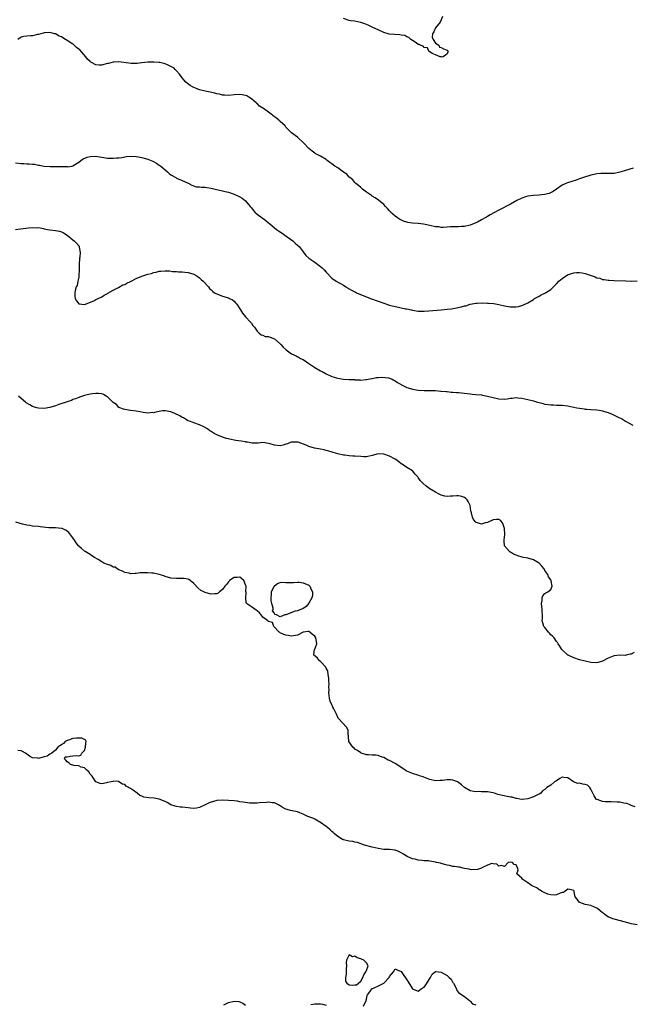
# Model space of a CAD drawing. Units: inches. Extents: x 2592000 to 2595000, y 1500000 to 1503000.
# Drawn here: x 2594363 to 2594575, y 1501344 to 1501686 of the extents above; entities that cross this region are included whole.
import ezdxf

# ---------------------------------------------------------------- set-up
doc = ezdxf.new("R2010")
doc.units = ezdxf.units.IN
doc.header["$MEASUREMENT"] = 0
doc.layers.add('LD25921500_10ft', color=100, linetype='Continuous')

msp = doc.modelspace()

# ---------------------------------------------------------------- linework, layer by layer
at = {"layer": 'LD25921500_10ft'}
for points, elevation in [([(2594509.38, 1501687), (2594509, 1501685.87), (2594508.57, 1501685), (2594507.03, 1501683), (2594506.36, 1501681.64), (2594505.98, 1501681), (2594505.85, 1501679.85), (2594506.11, 1501679), (2594507, 1501677.77), (2594508.1, 1501677), (2594508.37, 1501676.37), (2594509, 1501676.22), (2594509.8, 1501675.8), (2594511, 1501675.34), (2594511.43, 1501675), (2594511.24, 1501674.76), (2594511, 1501674.05), (2594510.49, 1501673.51), (2594509.63, 1501673), (2594509, 1501672.88), (2594508.94, 1501672.94), (2594508.63, 1501673), (2594507, 1501673.66), (2594505.82, 1501674.18), (2594504.67, 1501675), (2594504.16, 1501676.16), (2594503, 1501676.26), (2594502.66, 1501676.66), (2594501.62, 1501677), (2594501.31, 1501677.31), (2594501, 1501677.32), (2594500.21, 1501677.79), (2594499, 1501678.64), (2594498.39, 1501679), (2594497.71, 1501679.71), (2594497, 1501679.98), (2594496.36, 1501680.36), (2594495, 1501680.48), (2594494.58, 1501680.58), (2594492.7, 1501680.7), (2594490.91, 1501680.91), (2594490.56, 1501681), (2594489, 1501681.45), (2594487, 1501682.35), (2594485.21, 1501683.21), (2594483.82, 1501683.82), (2594483, 1501684.21), (2594482.4, 1501684.4), (2594481, 1501684.96), (2594479, 1501685.37), (2594477.48, 1501685.48), (2594477, 1501685.55), (2594475, 1501686.28)], 8720), ([(2594575.69, 1501634.31), (2594573, 1501633.43), (2594572.65, 1501633.35), (2594571, 1501632.86), (2594569, 1501632.48), (2594568.47, 1501632.47), (2594567, 1501632.38), (2594566.42, 1501632.42), (2594564.41, 1501632.41), (2594563, 1501632.28), (2594562.1, 1501632.1), (2594561, 1501631.82), (2594558.34, 1501631), (2594557, 1501630.53), (2594555.84, 1501630.16), (2594554.3, 1501629.7), (2594552.78, 1501629.22), (2594552.26, 1501629), (2594551, 1501628.35), (2594549.07, 1501626.93), (2594547.85, 1501626.15), (2594546.48, 1501625.52), (2594544.9, 1501625.1), (2594543, 1501624.89), (2594541, 1501624.78), (2594539, 1501624.53), (2594538.27, 1501624.27), (2594537, 1501623.89), (2594535.23, 1501623), (2594533, 1501621.74), (2594529, 1501619.7), (2594527.27, 1501618.73), (2594525.95, 1501618.05), (2594525, 1501617.45), (2594524.69, 1501617.31), (2594524.21, 1501617), (2594523, 1501616.31), (2594521.55, 1501615.55), (2594521, 1501615.28), (2594519, 1501614.46), (2594517, 1501614.04), (2594516.03, 1501613.97), (2594515, 1501613.95), (2594514.09, 1501613.91), (2594512.16, 1501613.84), (2594511, 1501613.72), (2594509.65, 1501613.65), (2594509, 1501613.7), (2594508.15, 1501613.85), (2594507, 1501613.94), (2594505, 1501614.34), (2594503.35, 1501614.65), (2594502.79, 1501614.79), (2594501.01, 1501615.01), (2594499, 1501615.15), (2594497.37, 1501615.37), (2594497, 1501615.46), (2594495.86, 1501615.86), (2594494.52, 1501616.52), (2594493.76, 1501617), (2594493, 1501617.58), (2594491.35, 1501619), (2594491.18, 1501619.18), (2594491, 1501619.43), (2594490.26, 1501620.26), (2594489.64, 1501621), (2594489, 1501621.65), (2594487.12, 1501623.12), (2594485.96, 1501623.96), (2594485, 1501624.54), (2594484.74, 1501624.74), (2594484.34, 1501625), (2594483, 1501625.94), (2594481.65, 1501627), (2594481.32, 1501627.32), (2594481, 1501627.51), (2594480.27, 1501628.27), (2594479.28, 1501629), (2594479, 1501629.25), (2594478.21, 1501630.21), (2594477.23, 1501631), (2594477.12, 1501631.12), (2594477, 1501631.19), (2594476.15, 1501632.15), (2594475, 1501632.95), (2594473, 1501634.39), (2594472.05, 1501635), (2594471, 1501635.81), (2594470.28, 1501636.28), (2594469.37, 1501637), (2594469, 1501637.31), (2594467, 1501638.5), (2594465.88, 1501639), (2594465.3, 1501639.3), (2594465, 1501639.47), (2594464.15, 1501640.15), (2594463, 1501641.16), (2594461.28, 1501643), (2594459.07, 1501645), (2594457, 1501646.6), (2594455.77, 1501647.77), (2594455, 1501648.58), (2594454.69, 1501649), (2594453, 1501650.53), (2594452.51, 1501651), (2594451.7, 1501651.7), (2594451, 1501652.16), (2594449.87, 1501653), (2594449, 1501653.69), (2594447.16, 1501655), (2594447, 1501655.14), (2594445.84, 1501655.84), (2594445, 1501656.74), (2594444.83, 1501656.83), (2594444.67, 1501657), (2594443, 1501658.4), (2594442.13, 1501659), (2594441.39, 1501659.39), (2594441, 1501659.56), (2594439.8, 1501659.8), (2594439, 1501659.91), (2594437, 1501659.78), (2594435, 1501659.51), (2594433.62, 1501659.62), (2594433, 1501659.61), (2594431.97, 1501659.97), (2594431, 1501660.11), (2594430.35, 1501660.35), (2594428.69, 1501660.69), (2594426.97, 1501661), (2594425, 1501661.52), (2594424.12, 1501661.88), (2594423, 1501662.3), (2594422.53, 1501662.53), (2594421.76, 1501663), (2594421.31, 1501663.31), (2594420.21, 1501664.21), (2594419.53, 1501665), (2594419, 1501665.64), (2594418.06, 1501667), (2594417, 1501668.16), (2594416.57, 1501668.57), (2594416.17, 1501669), (2594415, 1501669.67), (2594414.04, 1501670.04), (2594413, 1501670.55), (2594411.25, 1501671), (2594411, 1501671.05), (2594409.14, 1501671.14), (2594409, 1501671.18), (2594407.1, 1501671.1), (2594407, 1501671.12), (2594406.01, 1501671), (2594405, 1501670.84), (2594403.33, 1501670.67), (2594403, 1501670.66), (2594401.29, 1501670.71), (2594397, 1501671.22), (2594395.17, 1501671.17), (2594395, 1501671.16), (2594393.32, 1501670.68), (2594393, 1501670.64), (2594391.73, 1501670.27), (2594391, 1501670.12), (2594390.11, 1501670.11), (2594389, 1501670.18), (2594387.48, 1501671), (2594387.18, 1501671.18), (2594387, 1501671.31), (2594386.12, 1501672.12), (2594385.46, 1501673), (2594383.36, 1501675.36), (2594383, 1501675.68), (2594382.28, 1501676.28), (2594381.45, 1501677), (2594381.22, 1501677.22), (2594381, 1501677.39), (2594379, 1501678.7), (2594378.39, 1501679), (2594377.53, 1501679.53), (2594377, 1501679.92), (2594376.18, 1501680.18), (2594375, 1501680.93), (2594374.93, 1501680.93), (2594374.73, 1501681), (2594373, 1501681.46), (2594371, 1501681.31), (2594370.78, 1501681.22), (2594369.9, 1501681), (2594369, 1501680.73), (2594368.7, 1501680.7), (2594367, 1501680.31), (2594366.29, 1501680.29), (2594365, 1501680.21), (2594363.99, 1501679.99), (2594363, 1501679.87), (2594361.89, 1501679)], 8730), ([(2594361, 1501636.18), (2594363, 1501635.94), (2594363.91, 1501635.91), (2594365, 1501635.83), (2594365.81, 1501635.81), (2594367, 1501635.64), (2594367.62, 1501635.62), (2594369, 1501635.32), (2594369.33, 1501635.33), (2594370.89, 1501635), (2594373.11, 1501634.89), (2594375, 1501634.92), (2594375.1, 1501634.9), (2594377, 1501634.89), (2594377.14, 1501634.86), (2594379, 1501634.81), (2594379.21, 1501634.79), (2594380.6, 1501635), (2594381, 1501635.08), (2594383, 1501636.33), (2594383.7, 1501637), (2594384.52, 1501637.48), (2594385.93, 1501638.07), (2594387, 1501638.36), (2594389, 1501638.44), (2594390.26, 1501638.26), (2594391, 1501638.11), (2594393, 1501637.78), (2594394.24, 1501637.76), (2594395, 1501637.73), (2594396.13, 1501637.87), (2594397, 1501637.9), (2594398.03, 1501638.03), (2594399.64, 1501638.36), (2594401, 1501638.47), (2594403, 1501638.37), (2594403.81, 1501638.19), (2594405, 1501637.97), (2594405.79, 1501637.79), (2594407, 1501637.41), (2594408.73, 1501636.73), (2594410.02, 1501636.02), (2594411, 1501635.36), (2594411.22, 1501635.22), (2594411.52, 1501635), (2594413, 1501633.65), (2594413.84, 1501633), (2594414.48, 1501632.48), (2594415, 1501632.01), (2594416.75, 1501631), (2594417, 1501630.84), (2594419, 1501630), (2594420.79, 1501629.21), (2594421.22, 1501629), (2594422.36, 1501628.36), (2594423.85, 1501627.85), (2594425, 1501627.76), (2594425.65, 1501627.65), (2594427, 1501627.65), (2594427.55, 1501627.55), (2594429, 1501627.37), (2594430.44, 1501627), (2594433, 1501626.4), (2594433.84, 1501626.16), (2594435, 1501625.89), (2594436.67, 1501625.33), (2594437, 1501625.24), (2594437.51, 1501625), (2594438.57, 1501624.57), (2594439, 1501624.35), (2594439.84, 1501623.84), (2594441, 1501622.88), (2594442.59, 1501621), (2594442.76, 1501620.76), (2594443, 1501620.46), (2594443.63, 1501619.63), (2594444.25, 1501619), (2594445, 1501618.35), (2594448.04, 1501616.04), (2594449, 1501615.23), (2594449.3, 1501615), (2594451, 1501613.52), (2594451.75, 1501613), (2594452.45, 1501612.45), (2594453.65, 1501611.65), (2594454.67, 1501611), (2594457.38, 1501609), (2594458.21, 1501608.21), (2594459, 1501607.49), (2594459.59, 1501607), (2594461, 1501605.21), (2594461.93, 1501603.93), (2594462.94, 1501603), (2594465, 1501601.64), (2594466.51, 1501600.51), (2594467, 1501600.1), (2594467.63, 1501599.63), (2594468.28, 1501599), (2594469, 1501598.08), (2594469.53, 1501597.53), (2594470.48, 1501596.48), (2594471, 1501596.04), (2594472.48, 1501595), (2594475, 1501593.59), (2594475.87, 1501593), (2594476.58, 1501592.58), (2594477, 1501592.38), (2594477.84, 1501591.84), (2594479, 1501591.25), (2594479.15, 1501591.15), (2594479.47, 1501591), (2594484.39, 1501589), (2594487, 1501588.02), (2594487.77, 1501587.77), (2594489, 1501587.33), (2594491, 1501586.68), (2594491.44, 1501586.56), (2594493, 1501586.18), (2594494.07, 1501585.93), (2594495, 1501585.77), (2594496.59, 1501585.41), (2594497, 1501585.35), (2594498.65, 1501585), (2594499, 1501584.91), (2594501, 1501584.63), (2594503, 1501584.58), (2594504.67, 1501584.67), (2594509, 1501585.05), (2594511, 1501585.24), (2594512.56, 1501585.44), (2594514.28, 1501585.72), (2594515.94, 1501586.06), (2594517, 1501586.39), (2594517.51, 1501586.49), (2594519.01, 1501587.01), (2594521, 1501587.36), (2594521.4, 1501587.4), (2594523.46, 1501587.46), (2594525, 1501587.38), (2594525.38, 1501587.38), (2594527.21, 1501587.21), (2594529, 1501586.89), (2594531, 1501586.44), (2594531.68, 1501586.32), (2594533, 1501586.12), (2594533.92, 1501586.08), (2594535, 1501586.09), (2594535.8, 1501586.2), (2594537, 1501586.5), (2594537.37, 1501586.63), (2594539, 1501587.43), (2594541, 1501588.69), (2594541.41, 1501589), (2594543, 1501589.81), (2594543.71, 1501590.29), (2594545, 1501590.86), (2594545.19, 1501591), (2594547, 1501592.08), (2594548.45, 1501593.55), (2594549, 1501594.03), (2594549.87, 1501595), (2594551, 1501595.96), (2594552.83, 1501597.17), (2594554.27, 1501597.73), (2594555, 1501597.9), (2594556.02, 1501597.98), (2594557, 1501598.02), (2594557.9, 1501597.9), (2594559, 1501597.67), (2594561.06, 1501597), (2594562.5, 1501596.5), (2594563, 1501596.22), (2594564.03, 1501596.03), (2594565, 1501595.63), (2594565.61, 1501595.61), (2594567, 1501595.35), (2594567.36, 1501595.36), (2594569, 1501595.22), (2594573.09, 1501595.09), (2594575, 1501594.98), (2594577, 1501595.16)], 8740), ([(2594361, 1501612.91), (2594362.83, 1501613.17), (2594364.6, 1501613.4), (2594365.56, 1501613.56), (2594367, 1501613.66), (2594368.43, 1501613.57), (2594369, 1501613.62), (2594370.72, 1501613.28), (2594371, 1501613.24), (2594372.11, 1501613), (2594373, 1501612.86), (2594375, 1501612.66), (2594376.37, 1501612.37), (2594377, 1501612.19), (2594377.77, 1501611.77), (2594379, 1501611.04), (2594381, 1501609.4), (2594381.45, 1501609), (2594382.22, 1501608.22), (2594383.13, 1501607.13), (2594383.19, 1501607), (2594383.2, 1501606.8), (2594383.56, 1501605), (2594383.39, 1501603.39), (2594383.3, 1501603), (2594383.27, 1501602.73), (2594383.17, 1501601), (2594383.21, 1501598.79), (2594383.1, 1501597), (2594383, 1501596.37), (2594382.74, 1501595), (2594382.44, 1501593.56), (2594382.17, 1501593), (2594381.77, 1501591.77), (2594381.66, 1501591), (2594381.67, 1501589.67), (2594381.81, 1501589), (2594382.2, 1501588.2), (2594383, 1501587.18), (2594383.11, 1501587.11), (2594384.13, 1501587), (2594385, 1501586.93), (2594388.21, 1501588.21), (2594389, 1501588.62), (2594389.82, 1501589), (2594391, 1501589.61), (2594391.83, 1501590.17), (2594393, 1501590.77), (2594393.14, 1501590.86), (2594395, 1501591.9), (2594396.83, 1501592.83), (2594398.32, 1501593.68), (2594399, 1501593.9), (2594399.7, 1501594.3), (2594401, 1501594.85), (2594401.26, 1501595), (2594403, 1501595.89), (2594405, 1501596.79), (2594407, 1501597.45), (2594408.27, 1501597.73), (2594409, 1501597.98), (2594409.91, 1501598.09), (2594411, 1501598.45), (2594411.55, 1501598.45), (2594413, 1501598.62), (2594414.55, 1501598.55), (2594415.59, 1501598.41), (2594417, 1501598.37), (2594417.71, 1501598.28), (2594419, 1501598.3), (2594419.83, 1501598.16), (2594421, 1501598.04), (2594423, 1501597.42), (2594423.82, 1501597), (2594424.48, 1501596.48), (2594425, 1501596.14), (2594425.57, 1501595.57), (2594426.23, 1501595), (2594428.06, 1501593), (2594428.5, 1501592.5), (2594429, 1501591.96), (2594429.49, 1501591.49), (2594430.22, 1501591), (2594430.71, 1501590.71), (2594431, 1501590.55), (2594433, 1501589.82), (2594435, 1501589.17), (2594435.39, 1501589), (2594436.47, 1501588.47), (2594437, 1501588.03), (2594437.48, 1501587.48), (2594437.97, 1501587), (2594439, 1501585.42), (2594439.22, 1501585), (2594439.88, 1501583.88), (2594441, 1501582.56), (2594442.75, 1501580.75), (2594443, 1501580.44), (2594443.56, 1501579.56), (2594444.07, 1501579), (2594445, 1501577.61), (2594445.58, 1501577), (2594446.36, 1501576.36), (2594447, 1501576.22), (2594447.82, 1501575.82), (2594449, 1501575.77), (2594449.49, 1501575.49), (2594451, 1501575.01), (2594453, 1501573.26), (2594453.26, 1501573), (2594454.04, 1501572.04), (2594455.13, 1501571.13), (2594457, 1501569.77), (2594458.59, 1501569), (2594458.85, 1501568.85), (2594459, 1501568.81), (2594460.11, 1501568.11), (2594461, 1501567.74), (2594462.15, 1501567), (2594462.61, 1501566.61), (2594465, 1501565.03), (2594467, 1501563.87), (2594467.59, 1501563.59), (2594469, 1501562.79), (2594471, 1501561.93), (2594472.56, 1501561.44), (2594473, 1501561.33), (2594475, 1501560.95), (2594476.85, 1501560.85), (2594477, 1501560.81), (2594478.78, 1501560.78), (2594479, 1501560.71), (2594480.72, 1501560.72), (2594481, 1501560.64), (2594482.82, 1501560.82), (2594483, 1501560.79), (2594484.8, 1501561.2), (2594485, 1501561.21), (2594486.44, 1501561.56), (2594487, 1501561.51), (2594488.32, 1501561.68), (2594490.59, 1501561.41), (2594491, 1501561.34), (2594491.91, 1501561), (2594492.55, 1501560.55), (2594493, 1501560.33), (2594493.74, 1501559.74), (2594495.06, 1501559.06), (2594495.21, 1501559), (2594497, 1501558.06), (2594498.3, 1501557.7), (2594499, 1501557.44), (2594501, 1501557.09), (2594503, 1501556.96), (2594505, 1501556.99), (2594507, 1501556.99), (2594508.83, 1501556.83), (2594509, 1501556.83), (2594510.63, 1501556.63), (2594511, 1501556.61), (2594512.46, 1501556.46), (2594513, 1501556.43), (2594514.32, 1501556.32), (2594515, 1501556.29), (2594517.98, 1501555.98), (2594519, 1501555.81), (2594519.77, 1501555.77), (2594521, 1501555.63), (2594523, 1501555.46), (2594523.36, 1501555.36), (2594525, 1501555.08), (2594527, 1501554.57), (2594529, 1501554.13), (2594531, 1501554.05), (2594531.85, 1501554.15), (2594533, 1501554.33), (2594533.62, 1501554.38), (2594535, 1501554.52), (2594535.53, 1501554.47), (2594537, 1501554.29), (2594539, 1501553.85), (2594541, 1501553.37), (2594542.42, 1501553), (2594543, 1501552.82), (2594544.44, 1501552.44), (2594545, 1501552.27), (2594546.14, 1501552.14), (2594547, 1501551.98), (2594548, 1501552), (2594549, 1501551.95), (2594549.95, 1501551.95), (2594551, 1501551.91), (2594553, 1501551.66), (2594555, 1501551.25), (2594556.12, 1501551), (2594557, 1501550.83), (2594558.63, 1501550.63), (2594559, 1501550.55), (2594559.51, 1501550.49), (2594561, 1501550.42), (2594563, 1501550.28), (2594563.83, 1501550.17), (2594565, 1501549.94), (2594565.7, 1501549.7), (2594567, 1501549.33), (2594567.8, 1501549), (2594568.62, 1501548.62), (2594569, 1501548.46), (2594569.96, 1501547.96), (2594571.95, 1501547), (2594573, 1501546.38), (2594575.53, 1501545)], 8750), ([(2594576.04, 1501465.96), (2594575, 1501465.41), (2594574.66, 1501465.34), (2594573.27, 1501465), (2594573, 1501464.94), (2594570.97, 1501464.97), (2594569, 1501464.8), (2594568.69, 1501464.69), (2594567, 1501464), (2594565, 1501462.97), (2594563.53, 1501462.47), (2594563, 1501462.36), (2594561, 1501462.47), (2594557, 1501463.38), (2594555, 1501464.04), (2594553.1, 1501465), (2594553, 1501465.06), (2594551, 1501466.87), (2594550.89, 1501467), (2594550.19, 1501468.19), (2594549.62, 1501469), (2594549.38, 1501469.38), (2594549, 1501469.75), (2594548.15, 1501471), (2594547.64, 1501471.64), (2594547, 1501472.12), (2594546.64, 1501472.64), (2594546.26, 1501473), (2594545, 1501474.59), (2594544.65, 1501475), (2594544.25, 1501476.25), (2594544.05, 1501477), (2594544.19, 1501477.81), (2594544.13, 1501479), (2594544, 1501480), (2594544.04, 1501481), (2594543.78, 1501483), (2594543.98, 1501483.98), (2594544.01, 1501485), (2594544.32, 1501485.68), (2594545, 1501486.47), (2594545.31, 1501486.69), (2594545.95, 1501487), (2594547, 1501487.89), (2594547.46, 1501489), (2594547.17, 1501490.83), (2594547.11, 1501491), (2594547, 1501491.18), (2594546.19, 1501492.19), (2594546, 1501493), (2594545, 1501494.44), (2594544.68, 1501495), (2594543.91, 1501495.91), (2594542.94, 1501497), (2594541, 1501498.18), (2594539, 1501498.75), (2594537.6, 1501499), (2594537.11, 1501499.11), (2594535.57, 1501499.57), (2594535, 1501499.82), (2594534.12, 1501500.12), (2594533, 1501500.79), (2594532.84, 1501500.84), (2594532.63, 1501501), (2594531, 1501503), (2594530.81, 1501504.81), (2594530.82, 1501505), (2594530.85, 1501505.15), (2594531.01, 1501506.99), (2594530.96, 1501509), (2594530.49, 1501510.49), (2594530.26, 1501511), (2594529.7, 1501511.7), (2594529, 1501512.21), (2594528.16, 1501512.16), (2594527, 1501512.05), (2594525.29, 1501511.29), (2594525, 1501511.18), (2594524.25, 1501511), (2594523.3, 1501510.7), (2594523, 1501510.57), (2594521.56, 1501511), (2594521.12, 1501511.12), (2594521, 1501511.22), (2594520.16, 1501512.16), (2594519.79, 1501513), (2594519.52, 1501514.48), (2594519.23, 1501515.23), (2594518.98, 1501517), (2594518.38, 1501518.38), (2594517.98, 1501519), (2594517.48, 1501519.48), (2594517, 1501519.8), (2594516.13, 1501520.13), (2594515, 1501520.38), (2594514.38, 1501520.38), (2594513, 1501520.3), (2594512.23, 1501520.23), (2594511, 1501520.17), (2594510.25, 1501520.25), (2594509, 1501520.6), (2594508.71, 1501520.71), (2594508.25, 1501521), (2594507, 1501521.69), (2594505, 1501522.87), (2594503.7, 1501523.7), (2594502.65, 1501524.65), (2594502.3, 1501525), (2594501.68, 1501525.68), (2594501, 1501526.75), (2594500.81, 1501527), (2594499.96, 1501527.96), (2594499.09, 1501529), (2594499, 1501529.07), (2594497, 1501530.21), (2594495.89, 1501531), (2594495.35, 1501531.35), (2594495, 1501531.53), (2594494.23, 1501532.23), (2594493.24, 1501533), (2594493.12, 1501533.12), (2594493, 1501533.15), (2594492.72, 1501533.28), (2594491, 1501534.24), (2594489, 1501534.85), (2594487.05, 1501534.95), (2594485, 1501534.43), (2594483, 1501534), (2594482.02, 1501533.98), (2594481, 1501534.02), (2594479, 1501534.2), (2594478.24, 1501534.24), (2594477, 1501534.34), (2594475.46, 1501534.54), (2594475, 1501534.58), (2594473, 1501535), (2594471.44, 1501535.44), (2594469.92, 1501535.92), (2594469, 1501536.19), (2594468.35, 1501536.35), (2594467, 1501536.65), (2594464.96, 1501537), (2594463, 1501537.53), (2594462.05, 1501537.95), (2594459.29, 1501539), (2594459, 1501539.09), (2594457, 1501539.07), (2594456.8, 1501539), (2594455.55, 1501538.45), (2594455, 1501538.3), (2594454.02, 1501537.98), (2594453, 1501537.77), (2594451, 1501537.98), (2594449.54, 1501538.46), (2594449, 1501538.61), (2594447, 1501538.89), (2594445.31, 1501538.69), (2594445, 1501538.7), (2594443.29, 1501538.71), (2594441.6, 1501539), (2594441.1, 1501539.1), (2594441, 1501539.11), (2594439.41, 1501539.41), (2594437.65, 1501539.65), (2594437, 1501539.79), (2594435.96, 1501539.96), (2594434.38, 1501540.38), (2594433, 1501540.79), (2594431, 1501541.57), (2594430.11, 1501542.1), (2594429, 1501542.73), (2594428.62, 1501543), (2594427.7, 1501543.7), (2594426.43, 1501544.43), (2594425, 1501545.09), (2594423, 1501545.74), (2594421.8, 1501546.2), (2594421, 1501546.49), (2594420.14, 1501547), (2594419.47, 1501547.47), (2594419, 1501547.64), (2594418.2, 1501548.2), (2594416.39, 1501549), (2594415, 1501549.58), (2594413, 1501549.91), (2594412.07, 1501549.93), (2594411, 1501549.74), (2594409.31, 1501549.31), (2594409, 1501549.3), (2594408.67, 1501549.33), (2594407, 1501549.12), (2594405.37, 1501549.37), (2594404.42, 1501549.58), (2594403, 1501549.87), (2594401, 1501550.09), (2594399, 1501550.37), (2594398.55, 1501550.55), (2594397.25, 1501551), (2594397.12, 1501551.12), (2594397, 1501551.14), (2594396.1, 1501552.1), (2594395, 1501552.81), (2594393, 1501554.78), (2594392.57, 1501555), (2594391.64, 1501555.64), (2594391, 1501555.85), (2594389.93, 1501555.93), (2594389, 1501555.99), (2594387.85, 1501555.85), (2594387, 1501555.78), (2594385.43, 1501555.43), (2594385, 1501555.32), (2594384.38, 1501555), (2594383.34, 1501554.66), (2594383, 1501554.61), (2594381.94, 1501554.06), (2594381, 1501553.84), (2594380.45, 1501553.55), (2594379, 1501553.11), (2594378.71, 1501553), (2594376.13, 1501552.13), (2594375, 1501551.72), (2594373, 1501551.06), (2594371, 1501550.71), (2594369, 1501550.84), (2594368.41, 1501551), (2594367.34, 1501551.34), (2594367, 1501551.48), (2594365.99, 1501551.99), (2594364.77, 1501552.77), (2594364.47, 1501553), (2594363, 1501554.18), (2594362.05, 1501555)], 8760), ([(2594576.33, 1501412.33), (2594575, 1501412.81), (2594574.89, 1501412.89), (2594574.56, 1501413), (2594573.5, 1501413.5), (2594572.44, 1501413.56), (2594571, 1501413.88), (2594570.1, 1501413.9), (2594568, 1501414), (2594567, 1501413.99), (2594566.04, 1501414.05), (2594565, 1501414.2), (2594563.16, 1501414.84), (2594563, 1501414.88), (2594562.85, 1501415), (2594562.12, 1501416.12), (2594561, 1501418.4), (2594560.61, 1501419), (2594559.78, 1501419.78), (2594559, 1501420.04), (2594558.2, 1501420.2), (2594557, 1501420.48), (2594556.43, 1501420.43), (2594554.95, 1501420.95), (2594553, 1501422.39), (2594551.54, 1501422.46), (2594551, 1501422.6), (2594550.13, 1501422.13), (2594549, 1501421.37), (2594548.8, 1501421.2), (2594548.36, 1501421), (2594547, 1501419.78), (2594545.68, 1501419), (2594545.28, 1501418.72), (2594545, 1501418.34), (2594544.17, 1501417.83), (2594543.59, 1501417), (2594543, 1501416.68), (2594542.44, 1501416.44), (2594541, 1501415.76), (2594539, 1501415.03), (2594537.13, 1501414.87), (2594537, 1501414.88), (2594536.22, 1501415), (2594535.22, 1501415.22), (2594535, 1501415.21), (2594533.63, 1501415.62), (2594533, 1501415.71), (2594531.93, 1501415.93), (2594530.25, 1501416.25), (2594528.64, 1501416.64), (2594527.52, 1501417), (2594527, 1501417.14), (2594525, 1501417.5), (2594524.45, 1501417.55), (2594523, 1501417.56), (2594522.4, 1501417.6), (2594521, 1501417.52), (2594520.31, 1501417.69), (2594519, 1501417.85), (2594517.06, 1501419.06), (2594515.97, 1501419.97), (2594515, 1501420.82), (2594514.64, 1501421), (2594513, 1501421.62), (2594512.3, 1501421.7), (2594511, 1501421.7), (2594509.41, 1501421.41), (2594508.55, 1501421.45), (2594507, 1501421.37), (2594505, 1501421.85), (2594503.71, 1501422.29), (2594502.69, 1501422.69), (2594501.76, 1501423), (2594501.2, 1501423.2), (2594499, 1501423.92), (2594498.2, 1501424.2), (2594497, 1501424.72), (2594496.81, 1501424.81), (2594496.49, 1501425), (2594493.55, 1501427), (2594493, 1501427.35), (2594491, 1501428.39), (2594490.58, 1501428.58), (2594489, 1501429.43), (2594488.4, 1501429.6), (2594487, 1501430.09), (2594486.21, 1501430.21), (2594485, 1501430.23), (2594483.67, 1501430.33), (2594483, 1501430.43), (2594481.17, 1501431), (2594481, 1501431.06), (2594479.86, 1501431.86), (2594479, 1501432.38), (2594478.66, 1501432.66), (2594478.21, 1501433), (2594476.83, 1501435), (2594476.77, 1501436.77), (2594476.74, 1501437), (2594476.67, 1501437.33), (2594476.64, 1501439), (2594476.01, 1501440.01), (2594473.29, 1501443), (2594473.18, 1501443.18), (2594472.56, 1501444.56), (2594472.32, 1501445), (2594471.61, 1501446.39), (2594471.34, 1501447), (2594471.24, 1501447.24), (2594471, 1501447.8), (2594470.42, 1501449), (2594470.11, 1501450.11), (2594470.02, 1501451), (2594469.89, 1501451.89), (2594470.01, 1501453), (2594469.91, 1501453.91), (2594470.03, 1501455), (2594469.95, 1501455.95), (2594469.93, 1501457), (2594469.65, 1501458.35), (2594469.62, 1501459.62), (2594469, 1501460.45), (2594468.86, 1501460.86), (2594467, 1501462.77), (2594466.68, 1501463), (2594465.94, 1501463.94), (2594465, 1501464.74), (2594464.72, 1501465), (2594464.74, 1501465.26), (2594464.93, 1501467), (2594465, 1501467.13), (2594465.69, 1501469), (2594465.52, 1501470.48), (2594465.4, 1501471), (2594465, 1501471.63), (2594464.19, 1501472.19), (2594463.29, 1501473), (2594463, 1501473.23), (2594462.75, 1501473.25), (2594460.94, 1501473.06), (2594459, 1501471.99), (2594457, 1501471.62), (2594455.82, 1501471.82), (2594455, 1501471.94), (2594454.26, 1501472.26), (2594453, 1501472.74), (2594452.86, 1501472.86), (2594452.65, 1501473), (2594450.76, 1501475), (2594450.33, 1501476.33), (2594449, 1501476.72), (2594448.88, 1501476.88), (2594448.68, 1501477), (2594447, 1501478.22), (2594446.42, 1501479), (2594445.78, 1501479.78), (2594445, 1501480.39), (2594444.68, 1501480.68), (2594443, 1501481.79), (2594441.34, 1501483), (2594441.17, 1501483.17), (2594441.03, 1501485), (2594441.2, 1501486.8), (2594441.13, 1501487.13), (2594441.15, 1501489), (2594441, 1501489.52), (2594440.35, 1501491), (2594439, 1501492.14), (2594438.06, 1501492.07), (2594437, 1501492.04), (2594435.45, 1501491), (2594435.26, 1501490.74), (2594435, 1501490.49), (2594434.38, 1501489.62), (2594433.76, 1501489), (2594433, 1501487.89), (2594431.93, 1501487), (2594431.44, 1501486.56), (2594431, 1501486.37), (2594430.34, 1501486.34), (2594429, 1501486.22), (2594427.28, 1501486.72), (2594427, 1501486.78), (2594426.54, 1501487), (2594425.46, 1501487.46), (2594424.37, 1501488.37), (2594423, 1501489.89), (2594421.79, 1501491), (2594421.3, 1501491.3), (2594421, 1501491.43), (2594419.69, 1501491.69), (2594417.71, 1501491.71), (2594417, 1501491.65), (2594415, 1501491.8), (2594413, 1501492.37), (2594412.56, 1501492.56), (2594411, 1501493.06), (2594409, 1501493.47), (2594408.46, 1501493.54), (2594407, 1501493.66), (2594405.6, 1501493.6), (2594405, 1501493.62), (2594404.4, 1501493.6), (2594403, 1501493.42), (2594402.55, 1501493.45), (2594401, 1501493.33), (2594400.53, 1501493.47), (2594399, 1501493.7), (2594398.17, 1501494.17), (2594397, 1501494.63), (2594396.37, 1501495), (2594395.62, 1501495.62), (2594395, 1501495.65), (2594394.19, 1501496.19), (2594393, 1501496.49), (2594391.79, 1501497), (2594391, 1501497.42), (2594389.72, 1501498.28), (2594388.5, 1501499), (2594387.59, 1501499.59), (2594387, 1501500.01), (2594385.24, 1501501), (2594385, 1501501.11), (2594383.96, 1501502.04), (2594383, 1501502.87), (2594382.94, 1501502.94), (2594382.91, 1501503), (2594382.08, 1501504.08), (2594381.56, 1501505), (2594381, 1501505.84), (2594379.62, 1501507.62), (2594379, 1501508.14), (2594378.47, 1501508.47), (2594377.22, 1501509), (2594377, 1501509.08), (2594375, 1501509.22), (2594373.23, 1501509.23), (2594373, 1501509.25), (2594372.68, 1501509.32), (2594369.58, 1501509.58), (2594369, 1501509.73), (2594367, 1501509.91), (2594366.1, 1501510.1), (2594365, 1501510.17), (2594363.5, 1501510.5), (2594361.2, 1501511.2)], 8770), ([(2594577, 1501371.24), (2594575, 1501371.67), (2594573, 1501372.23), (2594569, 1501373.26), (2594568.58, 1501373.42), (2594567, 1501374.04), (2594566.43, 1501374.43), (2594565.71, 1501375), (2594565.31, 1501375.31), (2594565, 1501375.49), (2594564.21, 1501376.21), (2594563.21, 1501377), (2594563, 1501377.12), (2594561, 1501377.97), (2594559.72, 1501378.28), (2594559, 1501378.4), (2594557.11, 1501379), (2594557.04, 1501379.04), (2594556.16, 1501380.16), (2594555.46, 1501381), (2594555.18, 1501382.82), (2594555.17, 1501383), (2594555, 1501383.28), (2594553.63, 1501383.63), (2594553, 1501383.64), (2594552.05, 1501383), (2594551.46, 1501382.54), (2594551, 1501382.5), (2594550.25, 1501382.25), (2594549, 1501381.67), (2594548.4, 1501381.6), (2594547, 1501381.67), (2594546.04, 1501381.96), (2594545, 1501382.38), (2594543.86, 1501383), (2594543.39, 1501383.39), (2594543, 1501383.51), (2594542.15, 1501384.15), (2594541, 1501384.63), (2594540.32, 1501385), (2594539, 1501385.91), (2594537.31, 1501387), (2594537.18, 1501387.18), (2594537, 1501387.46), (2594536.17, 1501388.17), (2594535.29, 1501389), (2594535.65, 1501390.35), (2594535.57, 1501391), (2594535.31, 1501391.31), (2594535, 1501392.18), (2594534.25, 1501392.25), (2594533.69, 1501393), (2594532.88, 1501393.12), (2594532.19, 1501393), (2594531, 1501391.53), (2594529.87, 1501391.87), (2594529, 1501391.65), (2594528.34, 1501392.34), (2594527, 1501392.54), (2594526.57, 1501392.57), (2594525, 1501392.07), (2594523.11, 1501391.11), (2594523, 1501391.04), (2594521.52, 1501390.48), (2594519.54, 1501390.46), (2594519, 1501390.55), (2594518.67, 1501390.67), (2594517, 1501390.92), (2594516.56, 1501391), (2594515.28, 1501391.28), (2594515, 1501391.28), (2594513.56, 1501391.56), (2594513, 1501391.56), (2594511.89, 1501391.89), (2594511, 1501391.99), (2594510.27, 1501392.27), (2594509, 1501392.58), (2594508.67, 1501392.67), (2594507.33, 1501393), (2594507, 1501393.1), (2594505, 1501393.43), (2594504.51, 1501393.49), (2594503, 1501393.59), (2594502.29, 1501393.71), (2594501, 1501393.82), (2594499.86, 1501394.14), (2594499, 1501394.29), (2594497.1, 1501395.1), (2594495.82, 1501395.82), (2594495, 1501396.37), (2594494.58, 1501396.58), (2594493.63, 1501397), (2594493.18, 1501397.18), (2594493, 1501397.23), (2594491, 1501397.45), (2594490.52, 1501397.48), (2594489, 1501397.52), (2594488.36, 1501397.64), (2594487, 1501397.81), (2594486.01, 1501398.01), (2594485, 1501398.3), (2594482.32, 1501399), (2594479.87, 1501399.87), (2594479, 1501400.06), (2594478.25, 1501400.25), (2594477, 1501400.41), (2594475, 1501400.87), (2594474.9, 1501400.9), (2594474.71, 1501401), (2594473, 1501402.05), (2594471.82, 1501403), (2594471.41, 1501403.41), (2594471, 1501403.76), (2594470.36, 1501404.36), (2594469.54, 1501405), (2594469, 1501405.47), (2594467, 1501406.87), (2594466.73, 1501407), (2594465, 1501407.97), (2594464.32, 1501408.32), (2594462.64, 1501409), (2594461, 1501409.79), (2594459.82, 1501410.18), (2594459, 1501410.52), (2594457.13, 1501410.87), (2594456.63, 1501411), (2594455.38, 1501411.38), (2594455, 1501411.51), (2594454, 1501412), (2594453, 1501412.67), (2594452.78, 1501412.78), (2594452.41, 1501413), (2594451, 1501413.65), (2594450.3, 1501413.7), (2594449, 1501413.88), (2594448.22, 1501413.78), (2594445.66, 1501413.66), (2594445, 1501413.59), (2594444.42, 1501413.58), (2594443, 1501413.59), (2594442.38, 1501413.62), (2594441, 1501413.77), (2594440.12, 1501413.88), (2594439, 1501414.09), (2594438.22, 1501414.22), (2594437, 1501414.36), (2594435, 1501414.51), (2594433, 1501414.6), (2594431, 1501414.47), (2594430.24, 1501414.24), (2594428.28, 1501413.72), (2594427, 1501413), (2594425, 1501412.1), (2594423.9, 1501411.9), (2594423, 1501411.76), (2594421.86, 1501411.86), (2594421, 1501411.92), (2594420.03, 1501412.03), (2594419, 1501412.18), (2594418.23, 1501412.23), (2594417, 1501412.44), (2594416.53, 1501412.53), (2594415, 1501412.97), (2594413.76, 1501413.76), (2594413, 1501414.11), (2594411, 1501414.97), (2594409.27, 1501415.27), (2594407.4, 1501415.4), (2594405.69, 1501415.69), (2594405, 1501416.02), (2594404.28, 1501416.28), (2594403.35, 1501417), (2594402.07, 1501417.93), (2594401, 1501418.66), (2594399.51, 1501419.51), (2594399, 1501420.02), (2594398.24, 1501420.24), (2594397, 1501421.04), (2594396.94, 1501421.06), (2594395, 1501421.17), (2594394.84, 1501421.16), (2594394.31, 1501421), (2594393, 1501420.73), (2594392.62, 1501420.62), (2594391, 1501420.32), (2594390.45, 1501420.45), (2594389, 1501420.99), (2594387.69, 1501423), (2594387.35, 1501423.35), (2594387, 1501423.64), (2594386.47, 1501424.47), (2594385.86, 1501425), (2594385, 1501425.82), (2594383.91, 1501426.09), (2594383, 1501426.55), (2594381.35, 1501426.65), (2594380.15, 1501427), (2594379.61, 1501427.61), (2594379, 1501427.89), (2594378.51, 1501428.51), (2594378.06, 1501429), (2594378.35, 1501429.65), (2594379, 1501429.68), (2594380.03, 1501429.97), (2594381, 1501430.04), (2594382.14, 1501430.14), (2594383, 1501430), (2594383.77, 1501430.23), (2594384.15, 1501431), (2594385, 1501431.92), (2594385.39, 1501433), (2594385.5, 1501434.5), (2594385.65, 1501435), (2594385.45, 1501435.45), (2594385, 1501435.74), (2594384.15, 1501436.15), (2594383, 1501436.22), (2594382.21, 1501436.22), (2594381, 1501436.01), (2594379.52, 1501435.52), (2594379, 1501435.33), (2594378.32, 1501435), (2594377.72, 1501434.28), (2594377, 1501433.86), (2594376.49, 1501433.51), (2594375.81, 1501433), (2594375, 1501431.99), (2594373.7, 1501431), (2594373, 1501430.6), (2594372.03, 1501429.97), (2594371, 1501429.64), (2594369, 1501429.14), (2594368.82, 1501429.18), (2594367, 1501429.29), (2594365.87, 1501429.87), (2594364.57, 1501431), (2594363.53, 1501431.53), (2594363, 1501431.78), (2594361.9, 1501431.9)], 8780), ([(2594481.92, 1501343), (2594482.86, 1501345), (2594482.87, 1501345.13), (2594483, 1501345.49), (2594483.27, 1501346.73), (2594483.4, 1501347), (2594484.51, 1501348.51), (2594484.76, 1501349), (2594484.82, 1501349.18), (2594485, 1501349.15), (2594485.2, 1501349.2), (2594487.67, 1501350.33), (2594489, 1501351.03), (2594490.83, 1501353), (2594491, 1501353.31), (2594492.34, 1501355), (2594493, 1501356.03), (2594493.61, 1501355.61), (2594495, 1501355.06), (2594497.48, 1501351.48), (2594499, 1501349.06), (2594500.43, 1501348.43), (2594501, 1501348.28), (2594502.03, 1501349), (2594503, 1501349.63), (2594503.59, 1501350.41), (2594505, 1501352.6), (2594505.29, 1501353), (2594505.85, 1501354.15), (2594507, 1501355.13), (2594507.09, 1501355.09), (2594509, 1501354.85), (2594511, 1501353.67), (2594511.74, 1501353), (2594512.38, 1501352.38), (2594513, 1501351.27), (2594513.14, 1501351.14), (2594513.18, 1501351), (2594514.23, 1501349), (2594514.43, 1501348.43), (2594515, 1501347.81), (2594516.16, 1501347), (2594517, 1501346.33), (2594518.82, 1501345), (2594518.89, 1501344.89), (2594519, 1501344.82), (2594519.86, 1501343.86), (2594521, 1501343.45)], 8790), ([(2594433.44, 1501343.44), (2594435, 1501344.26), (2594437, 1501344.78), (2594438.6, 1501344.6), (2594439, 1501344.52), (2594440.04, 1501344.04), (2594441, 1501343.34)], 8790), ([(2594463.65, 1501343.65), (2594465, 1501343.87), (2594465.81, 1501343.81), (2594467, 1501343.78), (2594467.68, 1501343.68), (2594469, 1501343.39)], 8790)]:
    msp.add_lwpolyline(points, dxfattribs=dict(at, elevation=elevation))
for points, elevation in [([(2594449.91, 1501483.91), (2594449.85, 1501485), (2594449.95, 1501486.05), (2594450, 1501487), (2594450.87, 1501489), (2594451, 1501489.17), (2594452.04, 1501489.96), (2594453, 1501490.29), (2594453.62, 1501490.38), (2594455, 1501490.29), (2594455.68, 1501490.32), (2594457, 1501490.26), (2594457.68, 1501490.32), (2594459, 1501490.38), (2594459.64, 1501490.36), (2594461, 1501490.21), (2594463, 1501489.31), (2594463.35, 1501489), (2594463.79, 1501487.79), (2594464.24, 1501487), (2594464.19, 1501485.81), (2594463.97, 1501485), (2594463, 1501483.07), (2594462.05, 1501481.95), (2594460.84, 1501481.16), (2594460.39, 1501481), (2594459, 1501480.45), (2594458.26, 1501480.26), (2594455, 1501479.08), (2594454.58, 1501479), (2594453, 1501478.38), (2594451.69, 1501479), (2594451.16, 1501479.16), (2594451, 1501479.63), (2594450.38, 1501480.38), (2594450.58, 1501481), (2594450.62, 1501481.38), (2594450.15, 1501483)], 8770), ([(2594483, 1501355.43), (2594483.56, 1501357), (2594483, 1501358.09), (2594482.09, 1501359), (2594481.31, 1501359.31), (2594481, 1501359.52), (2594479.77, 1501359.77), (2594479, 1501360.35), (2594478.17, 1501360.17), (2594477, 1501360.85), (2594476.03, 1501359), (2594475.95, 1501358.05), (2594476.04, 1501357), (2594475.97, 1501355.97), (2594475.89, 1501354.11), (2594475.65, 1501353), (2594475.76, 1501351.76), (2594476.21, 1501351), (2594477, 1501350.48), (2594478.31, 1501350.31), (2594479, 1501350.39), (2594479.52, 1501350.48), (2594481, 1501351.7), (2594481.76, 1501353), (2594482.1, 1501353.9), (2594482.82, 1501355)], 8790)]:
    msp.add_lwpolyline(points, close=True, dxfattribs=dict(at, elevation=elevation))

doc.saveas('drawing.dxf')
